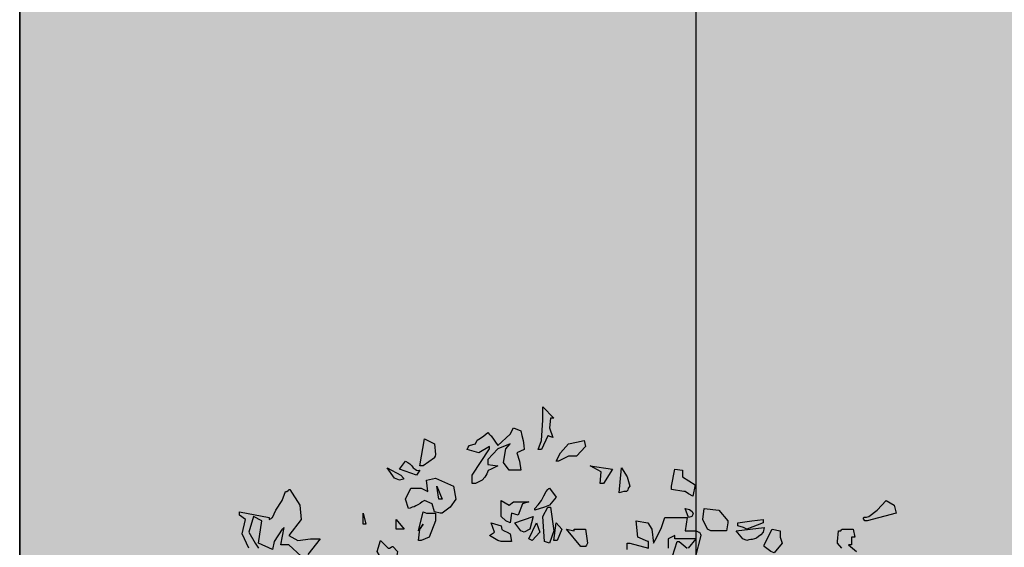
# Model space of a CAD drawing. Extents: x -26 to 269, y 145 to 268.
# Drawn here: x 47 to 50, y 217 to 218 of the extents above; entities that cross this region are included whole.
import ezdxf

# ---------------------------------------------------------------- set-up
doc = ezdxf.new("R2010")
doc.units = 0
doc.header["$MEASUREMENT"] = 0
doc.layers.add('0_sottile', color=9, linetype='Continuous')
doc.layers.add('progetto', color=1, linetype='Continuous')
doc.layers.add('PROGETTO_verde', color=73, linetype='Continuous', true_color=0x9ebd7a)
doc.layers.add('VERDE_prato', color=252, linetype='Continuous', lineweight=13, true_color=0x8aac80)

msp = doc.modelspace()

# ---------------------------------------------------------------- hatches: boundary and pattern name
at = {"layer": 'VERDE_prato', "linetype": 'Continuous'}
h = msp.add_hatch(color=256, dxfattribs=at)
h.dxf.hatch_style = 1
h.paths.add_polyline_path([(63.8572, 228.5995), (67.3572, 228.5995), (67.3572, 235.1395), (73.9126, 235.1395), (73.9126, 236.1395), (59.7326, 236.1395), (59.7326, 235.2395), (59.7326, 233.3833), (53.4551, 233.3833), (53.4551, 236.1395), (49.2298, 236.1395), (47.3572, 236.1395), (47.3572, 176.5595), (50.8572, 176.5595), (50.8572, 185.0315), (50.4227, 185.0315), (50.4227, 191.3315), (50.8572, 191.3315), (50.8572, 203.7595), (58.0526, 203.7595), (57.932, 205.4852), (68.6512, 206.2348), (71.1572, 206.41), (71.1572, 209.9995), (67.3572, 209.9995), (67.3572, 220.3995), (63.8572, 220.3995)])
h.paths.add_polyline_path([(49.2238, 181.6784), (50.4905, 181.6784), (50.4905, 182.2784), (49.2238, 182.2784)], flags=16)

# ---------------------------------------------------------------- linework, layer by layer
msp.add_line((47.3572, 236.1395), (47.3572, 176.5595))
at = {"layer": '0_sottile'}
msp.add_line((47.3572, 176.5595), (47.3572, 236.1395), dxfattribs=at)
at = {"layer": 'progetto', "linetype": 'Continuous'}
msp.add_lwpolyline([(51.8312, 178.5067), (49.3078, 178.5067), (49.3078, 205.3716), (49.3078, 231.9807), (100.1229, 231.9807), (100.1229, 222.1249)], dxfattribs=at)
at = {"layer": 'PROGETTO_verde', "color": 84, "linetype": 'ByBlock'}
for points in [[(48.8521, 216.7829), (48.8617, 216.8089), (48.8659, 216.8678), (48.8659, 216.9061), (48.8973, 216.8733), (48.8918, 216.8733), (48.8891, 216.8733), (48.8877, 216.8733), (48.8877, 216.8733), (48.885, 216.8458), (48.8946, 216.8184), (48.8864, 216.8212), (48.8823, 216.8225), (48.8809, 216.8225), (48.8809, 216.8225), (48.8617, 216.7829), (48.8521, 216.7829)], [(48.6619, 216.6856), (48.6619, 216.7089), (48.7125, 216.7856), (48.7125, 216.7897), (48.7125, 216.7911), (48.7125, 216.7924), (48.7125, 216.7924), (48.681, 216.7733), (48.6481, 216.7829), (48.6509, 216.7897), (48.6536, 216.7938), (48.6536, 216.7952), (48.6536, 216.7952), (48.6714, 216.7993), (48.6769, 216.8103), (48.6865, 216.8157), (48.6961, 216.8225), (48.707, 216.8321), (48.7125, 216.8267), (48.7152, 216.8239), (48.7166, 216.8225), (48.7166, 216.8225), (48.7358, 216.7952), (48.7714, 216.828), (48.781, 216.8458), (48.8029, 216.8376), (48.8056, 216.8239), (48.8097, 216.8089), (48.8111, 216.7952), (48.8125, 216.7829), (48.7906, 216.7733), (48.7988, 216.75), (48.8029, 216.724), (48.7686, 216.724), (48.7523, 216.7459), (48.7591, 216.7856), (48.7714, 216.7993), (48.7358, 216.7856), (48.707, 216.7541), (48.707, 216.7404), (48.7358, 216.7363), (48.7166, 216.7267), (48.7084, 216.7226), (48.7043, 216.713), (48.6988, 216.7034), (48.6906, 216.6952), (48.6714, 216.6856), (48.6619, 216.6856)], [(48.5112, 216.7363), (48.5249, 216.8144), (48.5536, 216.7993), (48.5564, 216.7691), (48.5551, 216.7637), (48.5536, 216.7609), (48.5536, 216.7596), (48.5536, 216.7596), (48.5208, 216.7363), (48.5112, 216.7363)], [(48.9042, 216.75), (48.9165, 216.7733), (48.9398, 216.7993), (48.9631, 216.8048), (48.985, 216.8089), (48.9891, 216.7924), (48.9631, 216.7637), (48.9398, 216.7637), (48.911, 216.75), (48.9042, 216.75)], [(48.5016, 216.7089), (48.4523, 216.7267), (48.4701, 216.75), (48.477, 216.7459), (48.4825, 216.7418), (48.4879, 216.7363), (48.492, 216.7308), (48.4975, 216.7267), (48.5016, 216.724), (48.5057, 216.7226), (48.5112, 216.724), (48.5016, 216.7089)], [(49.0315, 216.6856), (49.0343, 216.7185), (49.0028, 216.7363), (49.0672, 216.7267), (49.0411, 216.6856), (49.0315, 216.6856)], [(48.4386, 216.7007), (48.4167, 216.7308), (48.4564, 216.7089), (48.4646, 216.7007), (48.4646, 216.6979), (48.4592, 216.6966), (48.4523, 216.6952), (48.4386, 216.7007)], [(49.0863, 216.6582), (49.0932, 216.7308), (49.1096, 216.7048), (49.1165, 216.6774), (49.1123, 216.6719), (49.111, 216.6665), (49.1069, 216.6623), (49.1, 216.6623), (49.0863, 216.6582)], [(49.2726, 216.6623), (49.237, 216.6678), (49.237, 216.6733), (49.237, 216.6761), (49.237, 216.6774), (49.237, 216.6774), (49.2466, 216.7267), (49.2685, 216.724), (49.2685, 216.7048), (49.3054, 216.6815), (49.2986, 216.6486), (49.2862, 216.6555), (49.2767, 216.6623), (49.274, 216.6623), (49.2726, 216.6623), (49.2726, 216.6623)], [(48.5701, 216.5994), (48.5536, 216.6035), (48.5468, 216.6267), (48.5249, 216.6363), (48.518, 216.6322), (48.5126, 216.6281), (48.5057, 216.624), (48.5002, 216.6212), (48.4947, 216.6185), (48.4893, 216.6172), (48.4838, 216.6144), (48.4784, 216.6131), (48.4701, 216.6404), (48.4852, 216.6719), (48.5153, 216.6719), (48.5345, 216.6623), (48.5304, 216.6952), (48.5564, 216.7007), (48.6085, 216.6774), (48.6153, 216.6404), (48.5989, 216.6172), (48.5756, 216.5994), (48.5701, 216.5994)], [(48.566, 216.6404), (48.5605, 216.6774), (48.5756, 216.6404), (48.566, 216.6404)], [(48.0182, 216.4994), (47.999, 216.5405), (48.0086, 216.5815), (47.9908, 216.5939), (47.9908, 216.5994), (47.9908, 216.6021), (47.9908, 216.6035), (47.9908, 216.6035), (48.0771, 216.587), (48.0771, 216.5843), (48.0771, 216.5829), (48.0771, 216.5815), (48.0771, 216.5815), (48.0826, 216.5843), (48.0853, 216.587), (48.0866, 216.587), (48.0866, 216.587), (48.0962, 216.6089), (48.1141, 216.6363), (48.1236, 216.6623), (48.1264, 216.6623), (48.1278, 216.6623), (48.1278, 216.6623)], [(48.1278, 216.6623), (48.1319, 216.6651), (48.1346, 216.6678), (48.136, 216.6678), (48.136, 216.6678), (48.1647, 216.6226), (48.1688, 216.5815), (48.1332, 216.535), (48.1592, 216.5213), (48.1962, 216.5254), (48.2236, 216.5254), (48.188, 216.4802)], [(48.8426, 216.6131), (48.8521, 216.624), (48.8617, 216.6363), (48.8686, 216.65), (48.8754, 216.6623), (48.8809, 216.6678), (48.8836, 216.6706), (48.885, 216.6719), (48.885, 216.6719), (48.9042, 216.6459), (48.885, 216.6226), (48.8713, 216.6172), (48.8426, 216.6089), (48.8426, 216.6131)], [(49.2726, 216.6623), (49.2726, 216.6623), (49.2726, 216.6623), (49.2726, 216.6623)], [(49.2726, 216.6623), (49.2726, 216.6623), (49.2726, 216.6623)], [(48.7591, 216.5774), (48.7454, 216.5898), (48.7454, 216.6363), (48.7686, 216.6226), (48.781, 216.6322), (48.8029, 216.6322), (48.8261, 216.6322), (48.807, 216.6267), (48.7947, 216.5939), (48.7755, 216.5994), (48.7714, 216.5719), (48.7591, 216.5774)], [(49.7944, 216.5774), (49.7902, 216.5856), (49.793, 216.5884), (49.7998, 216.5884), (49.8067, 216.5898), (49.8299, 216.6089), (49.856, 216.6363), (49.8793, 216.6226), (49.8847, 216.5994), (49.8012, 216.5774), (49.7944, 216.5774)], [(48.3483, 216.5678), (48.3483, 216.5994), (48.3551, 216.5678), (48.3483, 216.5678)], [(48.5071, 216.5213), (48.5112, 216.5541), (48.5208, 216.5678), (48.5071, 216.5487), (48.5208, 216.6035), (48.5304, 216.5994), (48.5564, 216.5994), (48.5564, 216.5774), (48.5386, 216.5309), (48.5153, 216.5213), (48.5071, 216.5213)], [(48.8713, 216.5185), (48.8659, 216.5898), (48.8809, 216.6172), (48.885, 216.6172), (48.8864, 216.6172), (48.8877, 216.6172), (48.8877, 216.6172), (48.8973, 216.5487), (48.885, 216.5131), (48.8713, 216.5185)], [(49.2862, 216.587), (49.2767, 216.6131), (49.289, 216.6103), (49.2972, 216.6048), (49.3, 216.598), (49.2958, 216.5898), (49.2862, 216.587), (49.2862, 216.587)], [(49.3411, 216.5541), (49.3274, 216.5815), (49.3315, 216.6131), (49.3739, 216.6089), (49.3999, 216.5774), (49.3999, 216.5747), (49.3999, 216.5733), (49.3999, 216.5719), (49.3999, 216.5719), (49.3958, 216.5487), (49.3506, 216.5487), (49.3411, 216.5541)], [(48.1688, 216.4761), (48.1332, 216.509), (48.1099, 216.509), (48.1195, 216.5582), (48.1168, 216.5555), (48.1154, 216.5541), (48.1141, 216.5541), (48.1141, 216.5541), (48.0908, 216.5185), (48.0866, 216.4952), (48.0456, 216.5131), (48.0552, 216.5774), (48.0319, 216.5898), (48.0182, 216.5446), (48.036, 216.5131), (48.0456, 216.4994)], [(48.4564, 216.5541), (48.4427, 216.5541), (48.4427, 216.5815), (48.466, 216.5541), (48.4605, 216.5541), (48.4578, 216.5541), (48.4564, 216.5541)], [(48.7358, 216.5213), (48.7125, 216.535), (48.7262, 216.5446), (48.7166, 216.5719), (48.7454, 216.5637), (48.7481, 216.5528), (48.7549, 216.5487), (48.7632, 216.5446), (48.7714, 216.5405), (48.7755, 216.5185), (48.7454, 216.5185), (48.7358, 216.5213)], [(48.8029, 216.5487), (48.7851, 216.5719), (48.8384, 216.5898), (48.8289, 216.5541), (48.8125, 216.5446), (48.8029, 216.5487)], [(48.8261, 216.5254), (48.848, 216.5719), (48.8576, 216.5446), (48.8357, 216.5213), (48.8261, 216.5254), (48.8261, 216.5254)], [(48.8973, 216.5213), (48.9042, 216.5719), (48.9206, 216.5541), (48.9069, 216.5213), (48.8973, 216.5213)], [(49.1685, 216.5185), (49.1398, 216.5309), (49.1356, 216.5774), (49.1685, 216.5719), (49.1808, 216.5541), (49.1849, 216.5131), (49.1945, 216.5309), (49.2082, 216.5582), (49.2178, 216.587), (49.2397, 216.587), (49.2821, 216.587), (49.2767, 216.5487), (49.3082, 216.5487), (49.3137, 216.546), (49.3164, 216.5446), (49.3178, 216.5446), (49.3178, 216.5446), (49.3205, 216.5391), (49.3219, 216.5364), (49.3219, 216.535), (49.3219, 216.535), (49.3054, 216.472)], [(49.2862, 216.587), (49.2862, 216.587), (49.2862, 216.587), (49.2862, 216.587), (49.2862, 216.587), (49.2862, 216.587)], [(49.2862, 216.587), (49.2862, 216.587), (49.2862, 216.587)], [(49.4451, 216.5582), (49.4287, 216.5637), (49.4287, 216.5678), (49.4287, 216.5706), (49.4287, 216.5719), (49.4287, 216.5719), (49.4684, 216.5774), (49.5013, 216.5815), (49.5013, 216.5761), (49.5013, 216.5733), (49.5013, 216.5719), (49.5013, 216.5719), (49.4547, 216.5541), (49.4451, 216.5582)], [(48.4564, 216.5541), (48.4564, 216.5541), (48.4564, 216.5541), (48.4564, 216.5541)], [(48.4564, 216.5541), (48.4564, 216.5541), (48.4564, 216.5541)], [(48.9562, 216.5541), (48.9891, 216.5541), (48.9946, 216.5131), (48.9918, 216.5076), (48.9905, 216.5048), (48.9891, 216.5035), (48.9891, 216.5035), (48.9754, 216.5035), (48.9343, 216.5541), (48.9562, 216.5487), (48.9562, 216.5514), (48.9562, 216.5541), (48.9562, 216.5541)], [(49.4424, 216.5254), (49.4232, 216.5487), (49.504, 216.5582), (49.5013, 216.5446), (49.4944, 216.5377), (49.4876, 216.5322), (49.4821, 216.5281), (49.4766, 216.5254), (49.4698, 216.524), (49.4657, 216.524), (49.4602, 216.5227), (49.4547, 216.5213), (49.4424, 216.5254)], [(49.504, 216.509), (49.5273, 216.5541), (49.5506, 216.5487), (49.5506, 216.5309), (49.556, 216.5131), (49.5328, 216.4857), (49.5232, 216.4898), (49.504, 216.5035), (49.504, 216.5062), (49.504, 216.509), (49.504, 216.509)], [(49.7163, 216.5185), (49.719, 216.5487), (49.7231, 216.5487), (49.7245, 216.5487), (49.7259, 216.5487), (49.7259, 216.5487), (49.7272, 216.5514), (49.7286, 216.5541), (49.7286, 216.5541), (49.7615, 216.5541), (49.7656, 216.5309), (49.7601, 216.5309), (49.7574, 216.5309), (49.756, 216.5309), (49.756, 216.5309), (49.756, 216.509), (49.7519, 216.509), (49.7491, 216.509), (49.7478, 216.509), (49.7478, 216.509), (49.7711, 216.4898)], [(48.4235, 216.4994), (48.429, 216.5021), (48.4318, 216.5035), (48.4331, 216.5035), (48.4331, 216.5035), (48.4468, 216.4898), (48.4427, 216.4665), (48.429, 216.4624), (48.4195, 216.4665), (48.4017, 216.4665), (48.388, 216.4898), (48.3975, 216.5213), (48.4195, 216.4994), (48.4222, 216.4994), (48.4235, 216.4994), (48.4235, 216.4994)], [(49.1096, 216.4952), (49.1096, 216.5131), (49.1137, 216.5131), (49.1151, 216.5131), (49.1165, 216.5131), (49.1165, 216.5131), (49.1712, 216.4994), (49.1712, 216.5185), (49.1699, 216.5185), (49.1685, 216.5185), (49.1685, 216.5185)], [(49.1685, 216.5185), (49.1685, 216.5185), (49.1685, 216.5185), (49.1685, 216.5185)], [(49.2862, 216.4994), (49.3082, 216.5254), (49.2862, 216.5254), (49.2466, 216.5254), (49.2466, 216.5309), (49.2466, 216.5336), (49.2466, 216.535), (49.2466, 216.535), (49.2274, 216.5254), (49.2274, 216.4994)], [(49.2397, 216.4761), (49.2534, 216.5185), (49.2561, 216.5185), (49.2589, 216.5185), (49.2589, 216.5185), (49.2821, 216.4994)], [(49.7286, 216.4994), (49.7163, 216.5131), (49.7163, 216.5158), (49.7163, 216.5185), (49.7163, 216.5185)]]:
    msp.add_lwpolyline(points, dxfattribs=at)

doc.saveas('drawing.dxf')
